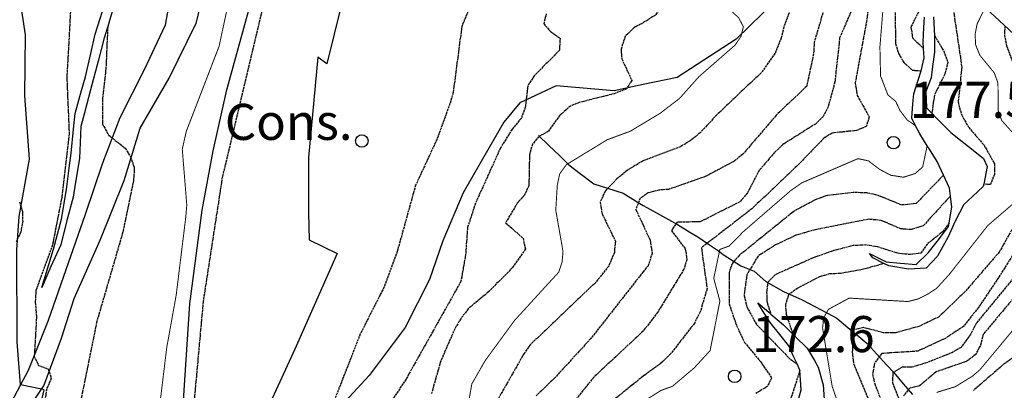
# Model space of a CAD drawing. Units: millimetres. Extents: x 439566 to 441735, y 3111495 to 3114000.
# Drawn here: x 440870 to 441075, y 3112846 to 3112923 of the extents above; entities that cross this region are included whole.
import ezdxf
from ezdxf.enums import TextEntityAlignment as Align

# ---------------------------------------------------------------- set-up
doc = ezdxf.new("R2010")
doc.units = ezdxf.units.MM
doc.linetypes.add('ESTILO_0', pattern=[0.5, 0.5, 0])
for name, color, linetype in [('5007_CURVA_DE_NIVEL_', 7, 'Continuous'), ('5008_CURVA_DE_NIVEL_', 7, 'Continuous'), ('5015_PUNTO_ACOTADO_T', 7, 'Continuous'), ('5018_ESCARPADO', 7, 'Continuous'), ('5019_CABEZA_DE_TALUD', 7, 'Continuous'), ('5020_PIE_DE_TALUD', 7, 'Continuous'), ('5039_CAUCE_INTERM_BA', 7, 'Continuous'), ('5190_EDIF_CONSTRUC_E', 7, 'Continuous'), ('5194_ETIQ_EDIF_CONS_', 7, 'Continuous'), ('5205_TELA_METALICA_O', 7, 'Continuous'), ('5218_PUENTE', 7, 'Continuous'), ('5248_CAMINO', 7, 'Continuous'), ('5322_ZONA_DELIMITADA', 7, 'Continuous'), ('5367_COTA_PUNTO_ACOT', 7, 'Continuous'), ('5486_EDIF_CONST_EN_C', 7, 'Continuous'), ('5634_PIE_DE_ESCARPAD', 7, 'Continuous')]:
    doc.layers.add(name, color=color, linetype=linetype)
doc.styles.add('FUENTE04', font='swissli.ttf')

# ---------------------------------------------------------------- blocks, each defined once
blk = doc.blocks.new('5PATER')
at = {"layer": '5015_PUNTO_ACOTADO_T', "color": 7}
blk.add_circle((0, 0), 1.3, dxfattribs=at)

msp = doc.modelspace()

# ---------------------------------------------------------------- linework, layer by layer
at = {"layer": '5007_CURVA_DE_NIVEL_', "color": 42, "linetype": 'ESTILO_0', "const_width": 0.2}
for points, elevation in [([(441000, 3112954.005), (441005.182, 3112950.537), (441007.288, 3112948.554), (441009.749, 3112945.354), (441012.562, 3112940.1), (441014.481, 3112930.279), (441015.297, 3112928.186), (441016.523, 3112926.201), (441019.919, 3112923.09), (441020.902, 3112921.228), (441020.406, 3112919.226), (441019.16, 3112917.398), (441011.649, 3112910.845), (441007.622, 3112906.334), (441003.573, 3112903.227), (441000, 3112901.083)], 200), ([(441050.166, 3112927.169), (441049.344, 3112917.018), (441049.476, 3112910.998), (441051.006, 3112907.045), (441052.632, 3112905.693), (441053.564, 3112903.731), (441055.012, 3112901.845), (441056.783, 3112900.613)], 175), ([(440913.387, 3112925.182), (440911.661, 3112917.14), (440904.829, 3112899.457), (440903.999, 3112895.761), (440904.938, 3112884.095), (440904.711, 3112881.467), (440902.731, 3112865.401), (440900.756, 3112854.435), (440898.282, 3112834.127)], 225), ([(441071.291, 3112925.278), (441069.598, 3112921.8), (441069.189, 3112919.705), (441069.267, 3112917.539), (441070.162, 3112915.296), (441073.169, 3112911.641), (441073.936, 3112909.507), (441074, 3112903.758), (441074.715, 3112901.727), (441081.986, 3112893.651)], 150), ([(441000, 3112901.083), (440997.334, 3112899.484), (440992.522, 3112897.714), (440984.022, 3112892.528), (440982.641, 3112890.634), (440982.136, 3112888.341), (440981.811, 3112883.064), (440983.325, 3112874.448), (440983.114, 3112872.201), (440982.429, 3112870.161), (440973.19, 3112860.077), (440967.114, 3112851.77), (440964.324, 3112846.917), (440963.345, 3112841.356)], 200), ([(441099.065, 3112900.463), (441098.923, 3112892.404), (441097.848, 3112887.872), (441095.975, 3112882.899), (441092.431, 3112875.612), (441091.091, 3112873.758), (441086.914, 3112868.676), (441078.176, 3112859.442), (441070.167, 3112849.836), (441068.62, 3112848.517), (441065.06, 3112846.334), (441061.159, 3112845.131)], 125), ([(441059.193, 3112896.472), (441058.253, 3112892.047), (441056.697, 3112890.688), (441054.26, 3112889.918), (441051.581, 3112890.328), (441049.161, 3112891.636), (441046.962, 3112893.317), (441044.771, 3112893.783), (441033.062, 3112888.739), (441030.767, 3112887.131), (441020.873, 3112878.584), (441017.978, 3112875.611), (441015.993, 3112874.894), (441014.725, 3112868.855), (441016.008, 3112864.141), (441013.967, 3112853.843), (441010.691, 3112850.273), (441006.112, 3112846.406), (441003.702, 3112845.536), (441000, 3112843.187)], 175), ([(441080.376, 3112887.204), (441071.831, 3112879.88), (441063.767, 3112869.646), (441061.151, 3112866.784), (441059.245, 3112865.552), (441057.257, 3112864.563), (441055.156, 3112864.048), (441042.947, 3112864.762), (441038.608, 3112862.416), (441037.628, 3112860.66), (441037.399, 3112858.548), (441039.407, 3112846.357), (441041.511, 3112840.327)], 150)]:
    msp.add_lwpolyline(points, dxfattribs=dict(at, elevation=elevation))
at = {"layer": '5008_CURVA_DE_NIVEL_', "color": 42, "linetype": 'ESTILO_0'}
for points, elevation in [([(441000, 3112975.356), (441005.953, 3112970.512), (441023.964, 3112952.712), (441027.95, 3112949.132), (441035.28, 3112943.328), (441037.223, 3112941.367), (441038.476, 3112940.104), (441039.131, 3112937.681), (441039.165, 3112935.439), (441038.629, 3112928.092), (441035.66, 3112917.993), (441035.507, 3112915.512), (441034.095, 3112908.892), (441027.759, 3112902.812), (441020.767, 3112894.684), (441018.899, 3112893.197), (441012.96, 3112890.046), (441005.296, 3112887.384), (441003.251, 3112887.231), (441001.089, 3112886.633), (441000, 3112885.93)], 190), ([(441000, 3112971.839), (441005.276, 3112967.032), (441008.921, 3112964.228), (441023.848, 3112948.54), (441028.96, 3112944.644), (441033.064, 3112940.978), (441033.901, 3112938.838), (441033.982, 3112936.707), (441033.255, 3112932.036), (441029.322, 3112921.107), (441028.796, 3112918.905), (441027.48, 3112915.636), (441024.678, 3112911.719), (441015.382, 3112902.916), (441011.896, 3112899.153), (441009.841, 3112897.512), (441007.821, 3112896.268), (441000, 3112893.331)], 195), ([(441035.067, 3112962.712), (441028.886, 3112959.727), (441028.569, 3112959.574), (441043.532, 3112945.744), (441048.672, 3112940.597), (441055.985, 3112935.639), (441056.013, 3112935.621), (441056.553, 3112933.178), (441053.391, 3112928.927), (441052.497, 3112926.528), (441052.592, 3112917.707), (441053.219, 3112915.684), (441054.317, 3112913.813), (441056.051, 3112912.208), (441057.944, 3112912.037)], 170), ([(441038.074, 3112957.9), (441036.007, 3112955.815), (441037.837, 3112954.251), (441041.669, 3112949.444), (441047.007, 3112944.071), (441049.767, 3112940.545), (441058.431, 3112935.326), (441059.747, 3112933.733), (441059.111, 3112929.528), (441058.728, 3112926.994), (441055.809, 3112921.167), (441056.121, 3112918.931), (441058.444, 3112916.729)], 165), ([(440922.09, 3112930.844), (440912.339, 3112889.983), (440908.345, 3112864.053), (440906.512, 3112843.906)], 220), ([(440966.504, 3112931.569), (440962.232, 3112921.286), (440960.425, 3112907.531), (440959.764, 3112905.224), (440957.041, 3112897.74), (440952.593, 3112888.229), (440948.784, 3112874.468), (440946.026, 3112867.023), (440941.084, 3112857.301), (440933.845, 3112838.817)], 215), ([(441003.988, 3112930.148), (441004.582, 3112928.072), (441004.057, 3112925.631), (441002.556, 3112923.65), (441000, 3112922.028)], 205), ([(441067.676, 3112928.768), (441065.525, 3112927.886), (441064.454, 3112926.003), (441066.404, 3112912.824), (441065.635, 3112905.505), (441066.381, 3112902.843), (441067.847, 3112900.269), (441071.064, 3112896.572), (441073.201, 3112892.707), (441073.199, 3112890.469), (441072.359, 3112888.404), (441070.976, 3112888.469)], 155), ([(440880.895, 3112927.913), (440879.943, 3112910.697), (440880.424, 3112898.925), (440878.904, 3112885.796), (440876.959, 3112875.817), (440873.506, 3112866.364), (440873.354, 3112863.827), (440873.623, 3112860.961), (440873.151, 3112852.638), (440874.044, 3112850.734), (440876.05, 3112850.019), (440876.713, 3112848.089), (440875.759, 3112845.875), (440874.918, 3112841.071)], 235), ([(441047.139, 3112927.448), (441046.561, 3112922.387), (441044.19, 3112909.527), (441044.617, 3112906.918), (441047.116, 3112902.494), (441046.513, 3112900.498), (441044.5, 3112899.655), (441039.387, 3112899.086), (441037.646, 3112898.031), (441032.009, 3112892.194), (441022.662, 3112883.342), (441012.155, 3112875.231), (441013.336, 3112866.713), (441011.916, 3112861.914), (441010.713, 3112859.561), (441005.797, 3112853.224), (441003.689, 3112851.158), (441000, 3112848.501)], 180), ([(441044.018, 3112925.964), (441040.953, 3112918.912), (441039.966, 3112909.734), (441038.561, 3112904.565), (441037.549, 3112902.583), (441035.906, 3112900.98), (441029.135, 3112896.73), (441027.412, 3112895.084), (441024.199, 3112891.357), (441021.753, 3112886.633), (441020.156, 3112884.797), (441011.844, 3112880.616), (441007.104, 3112880.571), (441005.914, 3112878.791), (441008.788, 3112875.033), (441009.122, 3112872.754), (441008.492, 3112870.77), (441003.035, 3112861.795), (441000, 3112857.875)], 185), ([(440979.842, 3112923.945), (440979.292, 3112921.896), (440980.723, 3112920.214), (440982.696, 3112918.819), (440982.586, 3112916.344), (440977.339, 3112911.027), (440975.971, 3112908.94), (440975.441, 3112904.439), (440974.604, 3112902.149), (440972.717, 3112899.893), (440970.295, 3112896.011), (440965.087, 3112884.513), (440963.422, 3112879.447), (440963.026, 3112873.848), (440962.062, 3112868.269), (440950.617, 3112847.911), (440946.492, 3112841.701)], 210), ([(441000, 3112922.028), (440998.105, 3112921.018), (440996.292, 3112919.287), (440995.409, 3112916.574), (440995.56, 3112914.567), (440997.655, 3112910.076), (440996.578, 3112908.301), (440993.979, 3112907.295), (440986.72, 3112905.464), (440984.858, 3112904.728), (440982.625, 3112902.752), (440980.285, 3112899.476), (440978.237, 3112898.346), (440976.934, 3112896.767), (440976.336, 3112894.542), (440976.206, 3112888.158), (440975.28, 3112886.185), (440973.797, 3112884.518), (440971.35, 3112880.436), (440974.985, 3112877.228), (440975.488, 3112874.984), (440972.803, 3112871.111), (440967.851, 3112866.109), (440963.57, 3112862.54), (440962.014, 3112860.466), (440960.774, 3112858.39), (440957.809, 3112851.569), (440955.922, 3112844.921)], 205), ([(440888.461, 3112921.306), (440888.1, 3112912.823), (440887.349, 3112905.999), (440887.375, 3112900.986), (440888.629, 3112898.707), (440892.111, 3112895.94), (440893.204, 3112894.175), (440894.006, 3112891.833), (440893.849, 3112889.252), (440891.635, 3112878.561), (440886.189, 3112859.867), (440879.057, 3112824.891), (440876.651, 3112821.391), (440872.648, 3112818.053), (440851.587, 3112803.363)], 230), ([(441075.36, 3112921.418), (441075.293, 3112919.464), (441075.729, 3112917.272), (441077.357, 3112912.914), (441079.214, 3112905.23), (441085.222, 3112894.62), (441085.61, 3112892.488), (441084.926, 3112890.214), (441079.421, 3112883.6), (441074.217, 3112874.356), (441067.179, 3112866.219), (441061.57, 3112860.817), (441057.423, 3112858.862), (441052.566, 3112857.541), (441050.071, 3112857.561), (441045.895, 3112858.642), (441043.758, 3112858.126), (441043.593, 3112853.555), (441043.834, 3112851.147), (441047.441, 3112842.542)], 145), ([(441060.748, 3112919.363), (441062.642, 3112916.139), (441063.497, 3112913.792), (441062.859, 3112911.371), (441060.713, 3112907.072), (441060.145, 3112903.221)], 160), ([(441080.831, 3112916.358), (441081.332, 3112910.178), (441081.949, 3112907.692), (441085.295, 3112899.353), (441088.135, 3112895.568), (441089.047, 3112893.108), (441089.254, 3112890.808), (441088.189, 3112888.3), (441081.729, 3112881.223), (441074.351, 3112869.471), (441069.861, 3112862.786), (441066.727, 3112858.849), (441062.975, 3112856.39), (441057.245, 3112853.723), (441049.73, 3112853.236), (441048.235, 3112851.253), (441047.81, 3112848.918), (441048.252, 3112846.894), (441050.779, 3112840.595)], 140), ([(441087.043, 3112910.777), (441087.339, 3112908.947), (441092.066, 3112894.876), (441091.138, 3112889.895), (441088.418, 3112885.006), (441080.893, 3112876.409), (441078.205, 3112870.175), (441069.395, 3112859.512), (441068.197, 3112857.202), (441066.24, 3112854.493), (441064.301, 3112853.387), (441059.265, 3112851.39), (441056.043, 3112850.38), (441053.946, 3112850.365), (441052.023, 3112849.23), (441051.969, 3112847.122), (441053.744, 3112842.655)], 135), ([(441093.222, 3112905.405), (441094.248, 3112896.65), (441093.152, 3112886.817), (441092.295, 3112884.216), (441088.233, 3112877.954), (441070.832, 3112857.19), (441070.282, 3112854.924), (441069.266, 3112853.019), (441067.459, 3112851.628), (441061.058, 3112849.414), (441057.576, 3112846.493), (441055.549, 3112846.038), (441054.277, 3112844.417)], 130), ([(441103.003, 3112897.217), (441101.802, 3112888.2), (441099.662, 3112881.193), (441098.138, 3112877.477), (441087.991, 3112861.709), (441084.957, 3112858.585), (441079.071, 3112853.625), (441075.346, 3112851.173), (441068.865, 3112845.558)], 120), ([(441000, 3112893.331), (440996.745, 3112891.38), (440994.536, 3112889.562), (440992.082, 3112887.006), (440991.063, 3112884.708), (440991.461, 3112882.287), (440994.241, 3112876.637), (440994.013, 3112874.248), (440992.834, 3112871.427), (440990.142, 3112868.041), (440976.451, 3112855.016), (440975.151, 3112853.169), (440968.674, 3112841.799)], 195), ([(441062.571, 3112890.346), (441056.863, 3112884.441), (441053.904, 3112884.134), (441049.012, 3112886.116), (441046.479, 3112886.693), (441043.773, 3112886.71), (441038.053, 3112886.039), (441035.881, 3112885.206), (441031.455, 3112882.853), (441020.072, 3112873.664), (441018.599, 3112872.028), (441017.903, 3112870.109), (441017.934, 3112863.574), (441019.451, 3112859.073), (441021.13, 3112855.541), (441024.44, 3112851.597), (441026.787, 3112848.136), (441025.869, 3112846.349), (441023.507, 3112844.941)], 170), ([(441000, 3112885.93), (440999.369, 3112885.524), (440998.486, 3112883.193), (441000, 3112880.007)], 190), ([(441064.031, 3112885.996), (441058.358, 3112879.809), (441055.849, 3112879.029), (441053.732, 3112879.169), (441049.602, 3112880.916), (441046.956, 3112881.171), (441035.838, 3112878.992), (441031.853, 3112877.839), (441027.576, 3112875.82), (441023.954, 3112873.49), (441021.589, 3112869.575), (441021.055, 3112865.235), (441021.626, 3112862.922), (441023.621, 3112859.29), (441030.77, 3112851.971), (441032.09, 3112851.087)], 165), ([(440870.083, 3112884.826), (440870.686, 3112882.808), (440870.75, 3112880.715), (440870.329, 3112878.471), (440869.383, 3112876.462)], 240), ([(441000, 3112880.007), (441001.449, 3112876.837), (441001.893, 3112874.108), (441001.06, 3112871.509), (441000, 3112870.217)], 190), ([(441063.767, 3112880.422), (441062.524, 3112878.656), (441059.2, 3112876.016), (441057.892, 3112874.141), (441055.708, 3112873.824), (441053.352, 3112874.019), (441048.873, 3112875.403), (441046.398, 3112875.83), (441043.789, 3112875.683), (441039.741, 3112874.66), (441035.247, 3112873.064), (441027.523, 3112869.639), (441026.001, 3112868.113), (441025.748, 3112865.996), (441025.823, 3112863.87), (441026.626, 3112861.448)], 160), ([(441050.191, 3112871.963), (441045.652, 3112870.69), (441041.132, 3112869.892), (441038.874, 3112869.798), (441036.752, 3112869.18), (441032.134, 3112866.768), (441030.311, 3112865.461), (441029.651, 3112863.419), (441029.806, 3112861.425), (441031.101, 3112857.596), (441031.69, 3112856.785)], 155), ([(441000, 3112870.217), (440989.11, 3112856.346), (440981.462, 3112848.017), (440977.753, 3112844.422)], 190), ([(441000, 3112857.875), (440989.722, 3112848.304), (440982.67, 3112839.592)], 185), ([(441000, 3112848.501), (440993.5, 3112843.258), (440991.754, 3112841.357), (440983.71, 3112834.516), (440982.304, 3112832.553), (440981.95, 3112830.445), (440982.882, 3112826.225), (440982.788, 3112823.889), (440982.439, 3112821.317), (440980.911, 3112819.679), (440976.308, 3112817.617), (440968.399, 3112815.093), (440960.226, 3112817.751), (440957.588, 3112817.704), (440955.683, 3112817.075), (440951.56, 3112814.566), (440949.755, 3112812.871), (440945.041, 3112805.059), (440943.082, 3112803.428), (440941.08, 3112802.542), (440938.621, 3112801.943), (440934.557, 3112801.823), (440932.339, 3112801.274), (440930.512, 3112800.305)], 180), ([(441032.692, 3112849.777), (441030.255, 3112842.236), (441028.475, 3112840.886), (441026.33, 3112839.788), (441019.642, 3112836.896), (441015.895, 3112835.637)], 165)]:
    msp.add_lwpolyline(points, dxfattribs=dict(at, elevation=elevation))
at = {"layer": '5018_ESCARPADO', "color": 42}
for points in [[(441047.177, 3112874.064, 158.939), (441050.659, 3112872.331, 159.335), (441053.646, 3112872.062, 159.13), (441056.896, 3112871.769, 158.907), (441059.415, 3112874.2, 158.583), (441061.247, 3112876.575, 159.022), (441063.647, 3112879.686, 159.596), (441063.767, 3112880.422, 160.079), (441064.298, 3112883.658, 162.218), (441064.031, 3112885.996, 165.507), (441063.848, 3112887.605, 167.762), (441062.582, 3112890.325, 169.692), (441062.571, 3112890.346, 169.708), (441061.246, 3112893.198, 171.73), (441059.653, 3112895.74, 173.619), (441059.193, 3112896.472, 174.164), (441057.639, 3112898.955, 176.007), (441056.783, 3112900.613, 175.31), (441055.965, 3112902.197, 174.645), (441056.221, 3112905.186, 173.41), (441056.401, 3112907.279, 172.546), (441057.326, 3112910.133, 171.107), (441057.944, 3112912.037, 170.146), (441058.531, 3112914.758, 167.295), (441058.444, 3112916.729, 165.46), (441058.386, 3112918.038, 164.238), (441058.529, 3112921.035, 163.403), (441058.632, 3112923.216, 162.796)], [(441000, 3112832.115, 167.312), (441001.788, 3112833.485, 167.027), (441004.967, 3112835.917, 166.52), (441007.936, 3112836.342, 166.299), (441010.268, 3112836.675, 166.124), (441013.992, 3112835.915, 165.285), (441015.895, 3112835.637, 165), (441016.96, 3112835.482, 164.841), (441019.496, 3112835.112, 164.462), (441023.953, 3112834.989, 163.393), (441026.576, 3112836.445, 163.267), (441027.901, 3112837.181, 163.203), (441029.843, 3112839.468, 163.226), (441031.905, 3112841.897, 163.251), (441032.95, 3112845.651, 164.027), (441032.692, 3112849.777, 164.992), (441032.09, 3112851.087, 164.613), (441031.439, 3112852.503, 164.204), (441030.365, 3112854.843, 163.528), (441028.472, 3112857.171, 163.317), (441026.446, 3112859.664, 163.091), (441024.873, 3112862.218, 163.135), (441023.915, 3112863.775, 163.162)]]:
    msp.add_polyline3d(points, dxfattribs=at)
at = {"layer": '5019_CABEZA_DE_TALUD', "color": 42}
msp.add_polyline3d([(440874.723, 3112866.955, 234.328), (440876.185, 3112871.737, 234.281), (440877.158, 3112874.918, 234.25), (440878.814, 3112881.222, 234.685), (440879.894, 3112887.375, 234.498), (440880.5, 3112892.339, 234.397), (440880.819, 3112894.951, 234.343), (440881.359, 3112899.922, 234.353), (440881.71, 3112903.156, 234.359), (440883.028, 3112907.979, 234.241), (440883.802, 3112910.81, 234.172), (440884.916, 3112915.684, 234.032), (440885.831, 3112919.691, 233.916), (440887.378, 3112924.446, 233.269)], dxfattribs=at)
at = {"layer": '5020_PIE_DE_TALUD', "color": 42}
msp.add_polyline3d([(440889.536, 3112924.904, 229.778), (440888.461, 3112921.306, 230.135), (440887.745, 3112918.91, 230.374), (440886.468, 3112914.076, 230.262), (440884.896, 3112908.123, 230.125), (440883.629, 3112903.286, 230.557), (440882.89, 3112900.461, 230.809), (440882.552, 3112893.798, 231.655), (440881.75, 3112888.863, 231.541), (440881.243, 3112885.743, 231.469), (440879.978, 3112880.906, 231.839), (440878.663, 3112875.879, 232.223), (440876.643, 3112871.305, 233.302), (440874.723, 3112866.955, 234.328)], dxfattribs=at)
at = {"layer": '5039_CAUCE_INTERM_BA', "color": 150}
for points in [[(440978.222, 3112898.579, 204.299), (440980.388, 3112896.504, 202.557), (440982.555, 3112894.429, 200.816), (440984.539, 3112892.528, 199.22), (440986.921, 3112890.703, 197.624), (440989.718, 3112888.56, 195.749), (440992.572, 3112887.634, 194.075), (440995.827, 3112886.578, 192.167), (440998.396, 3112885.03, 190.583), (441000, 3112884.064, 189.594)], [(441000, 3112884.064, 189.594), (441000.784, 3112883.592, 189.111), (441003.416, 3112882.152, 187.34), (441007.204, 3112880.079, 184.792), (441009.758, 3112878.506, 183.216), (441011.381, 3112877.506, 182.214), (441013.867, 3112875.827, 179.323), (441015.728, 3112874.571, 177.159), (441016.663, 3112873.836, 170.662), (441020.387, 3112871.508, 166.932), (441023.146, 3112870.354, 163.287), (441025.57, 3112868.207, 160.231), (441029.287, 3112866.161, 156.21), (441033.124, 3112864.389, 153.413), (441035.783, 3112863, 151.882), (441038.442, 3112861.61, 150.351), (441040.365, 3112860.605, 149.243), (441042.662, 3112858.675, 146.763), (441044.959, 3112856.745, 144.283), (441046.68, 3112855.298, 142.425), (441048.713, 3112853.092, 139.743), (441050.746, 3112850.887, 137.061), (441052.253, 3112849.252, 135.074), (441054.186, 3112846.958, 132.017), (441056.104, 3112844.682, 128.984)]]:
    msp.add_polyline3d(points, dxfattribs=at)
at = {"layer": '5190_EDIF_CONSTRUC_E', "color": 1}
for points in [[(440938.775, 3112932.358, 218.705), (440934.096, 3112913.528, 218.736), (440932.236, 3112914.89, 218.899), (440930.319, 3112893.995, 218.899), (440930.301, 3112882.487, 218.845), (440930.42, 3112876.903, 218.566), (440936.234, 3112874.075, 218.535), (440927.469, 3112854.139, 218.853), (440918.835, 3112835.404, 219.396)], [(440903.482, 3112831.825, 221.854), (440905.545, 3112863.56, 221.9), (440908.119, 3112883.062, 221.877), (440910.462, 3112895.431, 221.869), (440913.295, 3112908.077, 221.869), (440918.709, 3112927.832, 221.869)]]:
    msp.add_polyline3d(points, dxfattribs=at)
at = {"layer": '5205_TELA_METALICA_O', "color": 1}
msp.add_polyline3d([(440870.008, 3112881.715, 239.905), (440872.168, 3112893.705, 239.329), (440871.209, 3112906.818, 238.226), (440871.337, 3112919.551, 238.894), (440869.709, 3112930.102, 239.578), (440865.686, 3112942.986, 240.231), (440859.663, 3112956.815, 240.324), (440856.613, 3112968.589, 240.324), (440854.097, 3112986.19, 239.376), (440851.971, 3112996.714, 239.345), (440853.772, 3113003.637, 238.521), (440860.872, 3113010.075, 237.728), (440869.477, 3113016.1, 232.613), (440877.898, 3113017.617, 230.747), (440889.027, 3113015.892, 227.513), (440904.16, 3113011.863, 223.595), (440917.016, 3113007.114, 220.392), (440930.476, 3113001.4, 218.542), (440944.855, 3112998.588, 217.827), (440952.353, 3112996.69, 216.163), (440959.063, 3112993.211, 215.215)], dxfattribs=at)
at = {"layer": '5218_PUENTE', "color": 1}
msp.add_polyline3d([(441080.831, 3112916.358, 162.023), (441079.847, 3112917.252, 162.087), (441076.101, 3112920.719, 162.33), (441072.389, 3112924.222, 162.573), (441071.291, 3112925.278, 162.646)], dxfattribs=at)
at = {"layer": '5248_CAMINO', "color": 7}
for points in [[(440874.65, 3112845.792, 235.548), (440875.126, 3112846.501, 235.449), (440878.841, 3112856.442, 234.216), (440881.475, 3112864.66, 233.425), (440886.856, 3112876.831, 232.053), (440891.866, 3112889.252, 230.843), (440895.254, 3112900.109, 229.603), (440901.259, 3112910.5, 229.572), (440906.923, 3112921.94, 228.424), (440909.717, 3112933.329, 227.618), (440911.228, 3112943.027, 226.129), (440910.683, 3112950.048, 225.423), (440909.877, 3112958.629, 224.33), (440911.243, 3112966.188, 223.625), (440915.335, 3112971.885, 222.082), (440918.475, 3112979.223, 221.221), (440920.625, 3112986.902, 220.554), (440922.23, 3112991.753, 219.872), (440925.148, 3112994.534, 219.089), (440930.646, 3112994.592, 218.561), (440934.346, 3112992.836, 217.995), (440940.11, 3112988.286, 217.499), (440946.338, 3112980.043, 217.073), (440951.02, 3112970.042, 216.452)], [(440901.086, 3112925.059, 227.905), (440900.466, 3112921.551, 228.161), (440896.065, 3112912.282, 229.254), (440890.954, 3112902.242, 229.758), (440887.39, 3112892.874, 230.308), (440883.731, 3112882.142, 231.324), (440879.727, 3112870.614, 232.518), (440876.047, 3112860.085, 234.371), (440871.856, 3112849.728, 235.124), (440870.294, 3112846.724, 235.613)], [(440870.294, 3112846.724, 235.613), (440868.292, 3112842.873, 236.24), (440863.4, 3112836.81, 237.217), (440857.346, 3112832.097, 237.347)], [(440846.612, 3112808.192, 235.705), (440855.651, 3112817.648, 236.372), (440863.262, 3112828.107, 236.752), (440869.028, 3112837.421, 236.729), (440874.65, 3112845.792, 235.548)]]:
    msp.add_polyline3d(points, dxfattribs=at)
at = {"layer": '5322_ZONA_DELIMITADA', "color": 1}
msp.add_polyline3d([(440870.008, 3112881.715, 239.905), (440872.168, 3112893.705, 239.329), (440871.209, 3112906.818, 238.226), (440871.337, 3112919.551, 238.894), (440869.709, 3112930.102, 239.578), (440865.686, 3112942.986, 240.231), (440859.663, 3112956.815, 240.324), (440856.613, 3112968.589, 240.324), (440854.097, 3112986.19, 239.376), (440851.971, 3112996.714, 239.345), (440853.772, 3113003.637, 238.521), (440860.872, 3113010.075, 237.728), (440869.477, 3113016.1, 232.613), (440877.898, 3113017.617, 230.747), (440889.027, 3113015.892, 227.513), (440904.16, 3113011.863, 223.595), (440917.016, 3113007.114, 220.392), (440930.476, 3113001.4, 218.542), (440944.855, 3112998.588, 217.827), (440952.353, 3112996.69, 216.163), (440959.063, 3112993.211, 215.215)], dxfattribs=at)
at = {"layer": '5322_ZONA_DELIMITADA', "color": 7}
for points in [[(441000, 3112962.887, 198.507), (441000.357, 3112962.804, 198.242), (441008.165, 3112960.502, 196.412), (441013.973, 3112956.304, 196.912), (441023.828, 3112946.26, 196.083), (441029.056, 3112941.8, 196.177), (441031.778, 3112937.012, 196.114), (441032.116, 3112933.427, 196.02), (441027.646, 3112926.697, 197.413), (441019.413, 3112918.646, 200.635), (441007.129, 3112910.699, 201.996), (441000, 3112909.189, 204.026)], [(441000, 3112909.189, 204.026), (440994.002, 3112907.919, 205.735), (440981.9, 3112908.919, 208.754), (440974.353, 3112905.384, 210.131), (440970.98, 3112901.401, 211.977), (440967.832, 3112895.977, 211.977), (440962.502, 3112886.687, 212.133), (440958.292, 3112876.67, 212.477), (440955.488, 3112868.632, 212.493), (440950.45, 3112858.62, 212.634), (440942.956, 3112848.672, 213.619), (440934.513, 3112839.589, 214.918), (440924.622, 3112831.423, 216.294), (440915.265, 3112826.211, 218.281), (440908.439, 3112822.891, 218.578), (440903.511, 3112822.891, 220.753), (440894.015, 3112825.266, 225.618), (440883.471, 3112825.349, 228.496), (440876.915, 3112827.565, 233.314), (440872.448, 3112833.694, 235.207), (440875.2, 3112845.675, 236.365), (440874.65, 3112845.792, 236.28)], [(440870.294, 3112846.724, 235.613), (440869.568, 3112855.645, 237.021), (440869.549, 3112874.793, 239.743), (440870.008, 3112881.715, 240.337)], [(440874.65, 3112845.792, 236.28), (440870.294, 3112846.724, 235.613)]]:
    msp.add_polyline3d(points, dxfattribs=at)
at = {"layer": '5486_EDIF_CONST_EN_C', "color": 1}
for points in [[(440938.775, 3112932.358, 218.705), (440934.096, 3112913.528, 218.736), (440932.236, 3112914.89, 218.899), (440930.319, 3112893.995, 218.899), (440930.301, 3112882.487, 218.845), (440930.42, 3112876.903, 218.566), (440936.234, 3112874.075, 218.535), (440927.469, 3112854.139, 218.853), (440918.835, 3112835.404, 219.396)], [(440903.482, 3112831.825, 221.854), (440905.545, 3112863.56, 221.9), (440908.119, 3112883.062, 221.877), (440910.462, 3112895.431, 221.869), (440913.295, 3112908.077, 221.869), (440918.709, 3112927.832, 221.869)]]:
    msp.add_polyline3d(points, dxfattribs=at)
at = {"layer": '5634_PIE_DE_ESCARPAD', "color": 42}
for points in [[(441060.482, 3112923.283, 158.087), (441060.748, 3112919.363, 160.074), (441060.702, 3112915.923, 161.009), (441060.305, 3112912.95, 161.097), (441059.993, 3112910.62, 161.166), (441058.891, 3112907.737, 161.024), (441059.027, 3112904.344, 160.192), (441060.145, 3112903.221, 159.81), (441061.144, 3112902.219, 159.469), (441064.153, 3112899.199, 158.441), (441066.51, 3112897.343, 157.173), (441069.146, 3112895.265, 155.755), (441070.896, 3112893.809, 155.622), (441071.702, 3112892.178, 155.512), (441070.976, 3112888.469, 154.74), (441070.874, 3112887.951, 154.632), (441068.667, 3112885.92, 154.381), (441066.807, 3112884.208, 154.169), (441065.018, 3112880.756, 154.051), (441063.544, 3112877.483, 153.51), (441062.098, 3112874.855, 153.24), (441061.352, 3112873.5, 153.101), (441058.975, 3112871.01, 152.96), (441055.299, 3112870.767, 153.745), (441051.196, 3112871.468, 154.216), (441050.191, 3112871.963, 155.174), (441047.862, 3112873.115, 157.396), (441047.177, 3112874.064, 158.347)], [(441023.915, 3112863.775, 163.162), (441026.191, 3112861.821, 160.741), (441026.626, 3112861.448, 160.278), (441029.264, 3112859.184, 157.474), (441031.397, 3112857.075, 156.015), (441031.69, 3112856.785, 155.814), (441034.181, 3112854.324, 154.111), (441035.716, 3112851.747, 153.084), (441036.514, 3112850.405, 152.55), (441037.551, 3112846.71, 152.128), (441037.82, 3112842.669, 152.733)]]:
    msp.add_polyline3d(points, dxfattribs=at)

# ---------------------------------------------------------------- block references
at = {"linetype": 'Continuous'}
for p in [(440941.412, 3112897.467, 215.229), (441052.175, 3112897.107, 177.529), (441019.089, 3112848.478, 172.56)]:
    msp.add_blockref('5PATER', p, dxfattribs=at)

# ---------------------------------------------------------------- texts
at = {"layer": '5194_ETIQ_EDIF_CONS_', "color": 1, "linetype": 'ESTILO_0'}
msp.add_text('Cons.', height=7.5, dxfattribs=at).set_placement((440926.16, 3112901.431, 221.846), align=Align.MIDDLE_CENTER)
at = {"layer": '5367_COTA_PUNTO_ACOT', "color": 7, "linetype": 'ESTILO_0', "style": 'FUENTE04'}
for s, p in [('177.5', (441068.351, 3112906.02, 177.529)), ('172.6', (441035.469, 3112857.279, 172.56))]:
    msp.add_text(s, height=7.5, dxfattribs=at).set_placement(p, align=Align.MIDDLE_CENTER)

doc.saveas('drawing.dxf')
